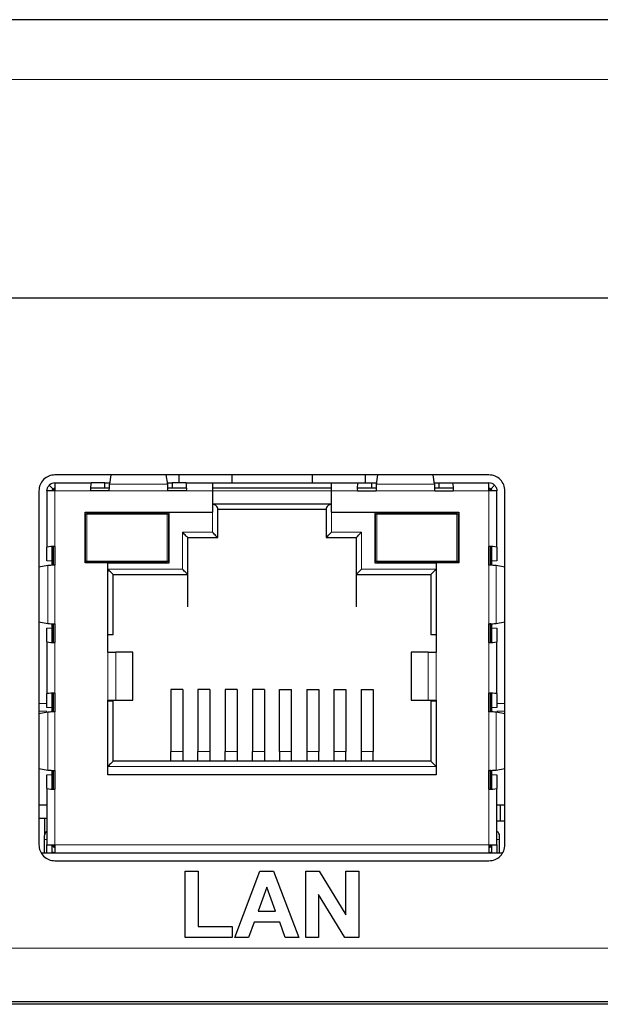
# Model space of a CAD drawing. Units: millimetres. Extents: x 0 to 594, y 0 to 420.
# Drawn here: x 519 to 541, y 138 to 175 of the extents above; entities that cross this region are included whole.
import ezdxf

# ---------------------------------------------------------------- set-up
doc = ezdxf.new("R2010")
doc.units = ezdxf.units.MM

msp = doc.modelspace()

# ---------------------------------------------------------------- linework, layer by layer
at = {"color": 7, "linetype": 'Continuous', "lineweight": 30}
for p, q in [((563.0938, 174.9195), (305.8393, 174.9195)), ((319.4802, 164.4874), (553.0088, 164.4874)), ((536.4236, 157.8433), (520.1536, 157.8433)), ((522.2495, 157.8433), (522.1988, 157.4914)), ((524.3784, 157.4914), (524.3276, 157.8433)), ((524.7906, 157.8433), (524.7906, 157.5434)), ((526.7906, 157.5434), (526.7906, 157.8433)), ((529.7906, 157.8433), (529.7906, 157.5434)), ((531.7906, 157.5434), (531.7906, 157.8433)), ((532.2495, 157.8433), (532.1988, 157.4914)), ((534.3784, 157.4914), (534.3276, 157.8433)), ((520.0829, 157.3141), (519.9414, 157.4555)), ((520.1536, 157.5434), (520.1536, 157.2434)), ((520.1536, 157.5434), (521.5075, 157.5434)), ((521.5043, 157.3299), (521.5075, 157.3433)), ((522.2008, 157.3433), (521.5056, 157.3433)), ((522.0268, 157.5434), (521.5075, 157.5434)), ((522.0268, 157.3433), (522.0268, 157.5434)), ((522.0268, 157.5434), (522.2264, 157.5434)), ((524.3508, 157.5434), (524.5504, 157.5434)), ((525.0715, 157.3433), (524.3764, 157.3433)), ((525.0697, 157.5434), (524.5504, 157.5434)), ((524.5504, 157.5434), (524.5504, 157.3433)), ((525.0697, 157.5434), (526.0586, 157.5434)), ((525.0697, 157.3433), (525.0728, 157.3299)), ((526.0586, 157.5434), (526.0586, 157.2434)), ((526.0586, 157.5434), (530.5186, 157.5434)), ((530.5186, 157.3433), (526.0586, 157.3433)), ((530.5186, 157.2434), (530.5186, 157.5434)), ((530.5186, 157.5434), (531.5075, 157.5434)), ((531.5043, 157.3299), (531.5075, 157.3433)), ((532.1922, 157.3433), (531.5056, 157.3433)), ((531.5075, 157.5434), (532.0268, 157.5434)), ((532.0268, 157.3433), (532.0268, 157.5434)), ((532.0268, 157.5434), (532.2264, 157.5434)), ((534.3508, 157.5434), (534.5504, 157.5434)), ((534.5504, 157.5333), (534.3723, 157.5333)), ((535.0715, 157.3433), (534.3764, 157.3433)), ((534.5504, 157.5434), (535.0697, 157.5434)), ((534.5504, 157.3433), (534.5504, 157.5434)), ((535.0697, 157.5434), (536.4236, 157.5434)), ((535.0697, 157.3433), (535.0728, 157.3299)), ((536.4236, 157.2434), (536.4236, 157.5434)), ((536.4943, 157.3141), (536.6357, 157.4555)), ((519.5536, 157.2434), (519.5536, 143.9733)), ((520.1536, 157.2434), (519.8536, 157.2434)), ((519.8536, 157.2434), (519.8536, 155.1394)), ((522.1886, 157.2434), (521.4886, 157.2434)), ((525.0886, 157.2434), (524.3886, 157.2434)), ((526.0586, 157.2434), (526.0586, 156.4433)), ((530.5186, 156.4433), (530.5186, 157.2434)), ((531.4886, 157.2434), (532.1886, 157.2434)), ((534.3886, 157.2434), (535.0886, 157.2434)), ((536.7236, 157.2434), (536.4236, 157.2434)), ((536.7236, 155.1394), (536.7236, 157.2434)), ((537.0236, 143.9733), (537.0236, 157.2434)), ((530.5186, 156.7433), (526.0586, 156.7433)), ((521.2836, 156.4433), (526.0586, 156.4433)), ((521.2836, 154.5434), (521.2836, 156.4433)), ((521.3536, 156.3733), (521.3036, 156.3733)), ((521.3036, 154.6133), (521.3036, 156.3733)), ((521.3536, 156.4233), (524.3636, 156.4233)), ((521.3536, 156.4233), (521.3536, 156.3733)), ((524.3636, 156.3733), (524.3636, 156.4233)), ((524.4136, 156.3733), (524.3636, 156.3733)), ((524.4136, 156.3733), (524.4136, 154.6133)), ((524.4336, 154.5434), (524.4336, 156.4433)), ((526.2586, 155.4933), (526.2586, 156.5434)), ((530.3186, 156.5434), (526.2586, 156.5434)), ((530.3186, 156.5434), (530.3186, 155.4933)), ((530.5186, 156.4433), (535.2936, 156.4433)), ((532.1436, 156.4433), (532.1436, 154.5434)), ((532.1636, 154.6133), (532.1636, 156.3733)), ((532.2136, 156.3733), (532.1636, 156.3733)), ((532.2136, 156.4233), (532.2136, 156.3733)), ((532.2136, 156.4233), (535.2236, 156.4233)), ((535.2236, 156.3733), (535.2236, 156.4233)), ((535.2736, 156.3733), (535.2236, 156.3733)), ((535.2736, 156.3733), (535.2736, 154.6133)), ((535.2936, 156.4433), (535.2936, 154.5434)), ((525.1336, 155.4933), (526.2586, 155.4933)), ((525.1336, 154.1083), (525.1336, 155.4933)), ((530.3186, 155.4933), (531.4436, 155.4933)), ((531.4436, 155.4933), (531.4436, 154.1083)), ((519.8536, 154.6202), (519.8536, 155.1394)), ((520.067, 155.1426), (520.0536, 155.1394)), ((520.0536, 154.6202), (520.0536, 155.1394)), ((520.0936, 154.4562), (520.0936, 155.1445)), ((520.1536, 155.1584), (520.1536, 154.4584)), ((536.4236, 154.4584), (536.4236, 155.1584)), ((536.4836, 154.4562), (536.4836, 155.1445)), ((536.5236, 155.1394), (536.5101, 155.1426)), ((536.5236, 155.1394), (536.5236, 154.6202)), ((536.7236, 155.1394), (536.7236, 154.6202)), ((519.8848, 154.4467), (519.5536, 154.3856)), ((520.0536, 154.4555), (520.0536, 154.6202)), ((522.1336, 154.5434), (521.2836, 154.5434)), ((521.3036, 154.6133), (521.3536, 154.6133)), ((521.3536, 154.6133), (521.3536, 154.5634)), ((524.3636, 154.5634), (521.3536, 154.5634)), ((522.1336, 154.5434), (524.4336, 154.5434)), ((522.1336, 151.1933), (522.1336, 154.5434)), ((524.3636, 154.5634), (524.3636, 154.6133)), ((524.3636, 154.6133), (524.4136, 154.6133)), ((532.1436, 154.5434), (534.4436, 154.5434)), ((532.1636, 154.6133), (532.2136, 154.6133)), ((532.2136, 154.6133), (532.2136, 154.5634)), ((535.2236, 154.5634), (532.2136, 154.5634)), ((534.4436, 154.5434), (534.4436, 151.1933)), ((535.2936, 154.5434), (534.4436, 154.5434)), ((535.2236, 154.5634), (535.2236, 154.6133)), ((535.2236, 154.6133), (535.2736, 154.6133)), ((536.5236, 154.6202), (536.5236, 154.4551)), ((537.0236, 154.3856), (536.6924, 154.4467)), ((522.3336, 151.8583), (522.3336, 154.1083)), ((522.3336, 154.1083), (525.1336, 154.1083)), ((525.1336, 152.8934), (525.1336, 154.1083)), ((531.4436, 154.1083), (534.2436, 154.1083)), ((531.4436, 154.1083), (531.4436, 152.8934)), ((534.2436, 154.1083), (534.2436, 151.8583)), ((519.5536, 152.331), (519.8848, 152.27)), ((520.0536, 152.0965), (520.0536, 152.2616)), ((520.0936, 151.5722), (520.0936, 152.2605)), ((520.1536, 152.2584), (520.1536, 151.5584)), ((536.4236, 151.5584), (536.4236, 152.2584)), ((536.4836, 152.2651), (536.4836, 152.2813)), ((536.4836, 151.5722), (536.4836, 152.2605)), ((536.5236, 152.2612), (536.5236, 152.0965)), ((536.6924, 152.27), (537.0236, 152.331)), ((519.8536, 151.5773), (519.8536, 152.0965)), ((520.0536, 151.5773), (520.0536, 152.0965)), ((522.1336, 151.8583), (522.3336, 151.8583)), ((534.2436, 151.8583), (534.4436, 151.8583)), ((536.5236, 152.0965), (536.5236, 151.5773)), ((536.7236, 152.0965), (536.7236, 151.5773)), ((519.8536, 151.5773), (519.8536, 149.6394)), ((520.0536, 151.5773), (520.067, 151.5741)), ((536.5101, 151.5741), (536.5236, 151.5773)), ((536.7236, 149.6394), (536.7236, 151.5773)), ((522.1336, 151.1933), (522.429, 151.1933)), ((523.067, 151.1933), (522.429, 151.1933)), ((523.067, 151.1933), (523.0716, 151.1933)), ((523.0716, 149.3933), (523.0716, 151.1933)), ((533.5056, 151.1933), (533.5056, 149.3933)), ((533.5101, 151.1933), (533.5056, 151.1933)), ((534.1481, 151.1933), (533.5101, 151.1933)), ((534.1481, 151.1933), (534.4436, 151.1933)), ((519.8536, 149.1202), (519.8536, 149.6394)), ((520.0536, 149.6394), (520.067, 149.6426)), ((520.0536, 149.1202), (520.0536, 149.6394)), ((520.0936, 148.9562), (520.0936, 149.6445)), ((520.1536, 149.6583), (520.1536, 148.9583)), ((524.9436, 149.7913), (524.4936, 149.7913)), ((524.4936, 149.7913), (524.4936, 147.4713)), ((524.9436, 149.7913), (524.9436, 147.4713)), ((525.5136, 149.7913), (525.5136, 147.4713)), ((525.9636, 149.7913), (525.5136, 149.7913)), ((525.9636, 149.7913), (525.9636, 147.4713)), ((526.5336, 149.7913), (526.5336, 147.4713)), ((526.9836, 149.7913), (526.5336, 149.7913)), ((526.9836, 149.7913), (526.9836, 147.4713)), ((527.5536, 149.7913), (527.5536, 147.4713)), ((528.0036, 149.7913), (527.5536, 149.7913)), ((528.0036, 149.7913), (528.0036, 147.4713)), ((528.5736, 147.4713), (528.5736, 149.7913)), ((528.5736, 149.7913), (529.0236, 149.7913)), ((529.0236, 147.4713), (529.0236, 149.7913)), ((529.5936, 149.7913), (529.5936, 147.4713)), ((529.5936, 149.7913), (530.0436, 149.7913)), ((530.0436, 149.7913), (530.0436, 147.4713)), ((530.6136, 149.7913), (530.6136, 147.4713)), ((530.6136, 149.7913), (531.0636, 149.7913)), ((531.0636, 149.7913), (531.0636, 147.4713)), ((531.6336, 149.7913), (531.6336, 147.4713)), ((531.6336, 149.7913), (532.0836, 149.7913)), ((532.0836, 149.7913), (532.0836, 147.4713)), ((536.4236, 148.9583), (536.4236, 149.6583)), ((536.4836, 148.9562), (536.4836, 149.6445)), ((536.5101, 149.6426), (536.5236, 149.6394)), ((536.5236, 149.6394), (536.5236, 149.1202)), ((536.7236, 149.6394), (536.7236, 149.1202)), ((522.1336, 149.3933), (522.429, 149.3933)), ((522.1336, 146.5934), (522.1336, 149.3933)), ((522.3336, 149.3584), (522.1336, 149.3584)), ((522.3336, 147.1083), (522.3336, 149.3584)), ((522.429, 149.3933), (523.067, 149.3933)), ((523.067, 149.3933), (523.0716, 149.3933)), ((533.5056, 149.3933), (533.5101, 149.3933)), ((533.5101, 149.3933), (534.1481, 149.3933)), ((534.1481, 149.3933), (534.4436, 149.3933)), ((534.2436, 149.3584), (534.2436, 147.1083)), ((534.4436, 149.3584), (534.2436, 149.3584)), ((534.4436, 149.3933), (534.4436, 146.5934)), ((519.8848, 148.9467), (519.5536, 148.8857)), ((520.0536, 148.9555), (520.0536, 149.1202)), ((536.5236, 149.1202), (536.5236, 148.9551)), ((537.0236, 148.8857), (536.6924, 148.9467)), ((524.4936, 147.1083), (524.4936, 147.4713)), ((524.9436, 147.4713), (524.9436, 147.1083)), ((525.5136, 147.1083), (525.5136, 147.4713)), ((525.9636, 147.4713), (525.9636, 147.1083)), ((526.5336, 147.1083), (526.5336, 147.4713)), ((526.9836, 147.4713), (526.9836, 147.1083)), ((527.5536, 147.1083), (527.5536, 147.4713)), ((528.0036, 147.4713), (528.0036, 147.1083)), ((528.5736, 147.4713), (528.5736, 147.1083)), ((529.0236, 147.1083), (529.0236, 147.4713)), ((529.5936, 147.4713), (529.5936, 147.1083)), ((530.0436, 147.1083), (530.0436, 147.4713)), ((530.6136, 147.4713), (530.6136, 147.1083)), ((531.0636, 147.1083), (531.0636, 147.4713)), ((531.6336, 147.4713), (531.6336, 147.1083)), ((532.0836, 147.1083), (532.0836, 147.4713)), ((534.2436, 147.1083), (522.3336, 147.1083)), ((519.5536, 146.8311), (519.8848, 146.77)), ((520.0536, 146.5965), (520.0536, 146.7616)), ((520.0936, 146.0722), (520.0936, 146.7605)), ((520.1536, 146.7583), (520.1536, 146.0583)), ((536.4236, 146.0583), (536.4236, 146.7583)), ((536.4836, 146.7651), (536.4836, 146.7813)), ((536.4836, 146.0722), (536.4836, 146.7605)), ((536.5236, 146.7612), (536.5236, 146.5965)), ((536.6924, 146.77), (537.0236, 146.8311)), ((519.8536, 146.0773), (519.8536, 146.5965)), ((520.0536, 146.0773), (520.0536, 146.5965)), ((534.4436, 146.5934), (522.1336, 146.5934)), ((536.5236, 146.5965), (536.5236, 146.0773)), ((536.7236, 146.5965), (536.7236, 146.0773)), ((519.8536, 146.0773), (519.8536, 143.9733)), ((520.067, 146.0741), (520.0536, 146.0773)), ((536.5236, 146.0773), (536.5101, 146.0741)), ((536.7236, 143.9733), (536.7236, 146.0773)), ((519.5536, 145.4734), (519.8536, 145.4734)), ((536.7236, 145.4734), (536.8386, 145.4734)), ((536.8386, 145.4734), (537.0236, 145.4734)), ((536.8386, 145.4734), (536.8386, 144.8733)), ((519.5536, 144.9734), (519.7586, 144.9734)), ((519.7586, 144.9734), (519.8536, 144.9734)), ((519.7586, 144.9734), (519.7586, 144.3446)), ((536.7236, 144.8733), (537.0236, 144.8733)), ((519.7536, 144.3002), (519.7536, 144.1733)), ((519.7536, 144.1733), (519.7536, 143.6734)), ((536.8236, 144.1733), (536.8236, 144.3002)), ((536.8236, 143.6734), (536.8236, 144.1733)), ((519.634, 143.6734), (520.1536, 143.6734)), ((519.8536, 143.9733), (520.1536, 143.9733)), ((519.8536, 143.6734), (519.8536, 143.9733)), ((520.0536, 143.6734), (520.0536, 143.9733)), ((520.1536, 143.9733), (520.1536, 143.6734)), ((520.1536, 143.6734), (536.4236, 143.6734)), ((536.4236, 143.9733), (536.4236, 143.6734)), ((536.4236, 143.9733), (536.7236, 143.9733)), ((536.4236, 143.6734), (536.9432, 143.6734)), ((536.5236, 143.9733), (536.5236, 143.6734)), ((536.7236, 143.9733), (536.7236, 143.6734)), ((520.1536, 143.3734), (536.4236, 143.3734)), ((525.0354, 140.4874), (525.0354, 142.9874)), ((525.0354, 142.9874), (525.5161, 142.9874)), ((525.5161, 142.9874), (525.5161, 140.904)), ((526.8943, 140.4874), (527.8394, 142.9874)), ((527.8394, 142.9874), (528.3487, 142.9874)), ((528.3487, 142.9874), (529.2982, 140.4874)), ((529.5546, 140.4874), (529.5546, 142.9874)), ((529.5546, 142.9874), (530.0569, 142.9874)), ((530.0569, 142.9874), (531.061, 141.3437)), ((531.061, 141.3437), (531.061, 142.9874)), ((531.061, 142.9874), (531.5418, 142.9874)), ((531.5418, 142.9874), (531.5418, 140.4874)), ((528.0963, 142.3784), (527.7687, 141.4809)), ((528.4248, 141.4809), (528.0963, 142.3784)), ((531.024, 140.4874), (530.0354, 142.1049)), ((530.0354, 142.1049), (530.0354, 140.4874)), ((527.7687, 141.4809), (528.4248, 141.4809)), ((525.5161, 140.904), (526.7982, 140.904)), ((526.7982, 140.904), (526.7982, 140.4874)), ((527.618, 141.0643), (527.4072, 140.4874)), ((528.5775, 141.0643), (527.618, 141.0643)), ((528.7884, 140.4874), (528.5775, 141.0643)), ((526.7982, 140.4874), (525.0354, 140.4874)), ((527.4072, 140.4874), (526.8943, 140.4874)), ((529.2982, 140.4874), (528.7884, 140.4874)), ((530.0354, 140.4874), (529.5546, 140.4874)), ((531.5418, 140.4874), (531.024, 140.4874)), ((315.1835, 138.0874), (557.3056, 138.0874)), ((542.2315, 137.9874), (434.2446, 137.9874))]:
    msp.add_line(p, q, dxfattribs=at)
at = {"color": 8, "linetype": 'Continuous', "lineweight": 0}
for p, q in [((563.0938, 172.6808), (305.8393, 172.6808)), ((524.3784, 157.4914), (522.1988, 157.4914)), ((534.3784, 157.4914), (532.1988, 157.4914)), ((520.0936, 157.2434), (520.1536, 157.2434)), ((520.1536, 157.2434), (520.1536, 155.1584)), ((521.4886, 157.2434), (520.1536, 157.2434)), ((524.3886, 157.2434), (522.1886, 157.2434)), ((525.0886, 157.2434), (526.0586, 157.2434)), ((526.0586, 157.2434), (530.5186, 157.2434)), ((530.5186, 157.2434), (531.4886, 157.2434)), ((534.3886, 157.2434), (532.1886, 157.2434)), ((536.4236, 157.2434), (535.0886, 157.2434)), ((536.4236, 155.1584), (536.4236, 157.2434)), ((521.3536, 156.3733), (524.3636, 156.3733)), ((521.3536, 154.6133), (521.3536, 156.3733)), ((524.3636, 156.3733), (524.3636, 154.6133)), ((526.0586, 156.4433), (526.0586, 155.6933)), ((530.5186, 155.6933), (530.5186, 156.4433)), ((532.2136, 156.3733), (535.2236, 156.3733)), ((532.2136, 154.6133), (532.2136, 156.3733)), ((535.2236, 156.3733), (535.2236, 154.6133)), ((526.0586, 155.6933), (524.9336, 155.6933)), ((524.9336, 155.6933), (524.9336, 154.3083)), ((531.6436, 155.6933), (530.5186, 155.6933)), ((531.6436, 154.3083), (531.6436, 155.6933)), ((520.0536, 154.6202), (519.8536, 154.6202)), ((519.8848, 154.4467), (519.8848, 152.27)), ((520.1536, 154.4584), (520.1536, 152.2584)), ((524.3636, 154.6133), (521.3536, 154.6133)), ((535.2236, 154.6133), (532.2136, 154.6133)), ((536.4236, 152.2584), (536.4236, 154.4584)), ((536.5236, 154.6202), (536.7236, 154.6202)), ((536.6924, 152.27), (536.6924, 154.4467)), ((524.9336, 154.3083), (522.1336, 154.3083)), ((534.4436, 154.3083), (531.6436, 154.3083)), ((520.0536, 152.0965), (519.8536, 152.0965)), ((536.5236, 152.0965), (536.7236, 152.0965)), ((520.1536, 151.5584), (520.1536, 149.6583)), ((536.4236, 149.6583), (536.4236, 151.5584)), ((522.1336, 149.3933), (522.1336, 151.1933)), ((522.429, 149.3933), (522.429, 151.1933)), ((523.067, 149.3933), (523.067, 151.1933)), ((533.5101, 151.1933), (533.5101, 149.3933)), ((534.1481, 151.1933), (534.1481, 149.3933)), ((534.4436, 151.1933), (534.4436, 149.3933)), ((519.5536, 149.2733), (519.8536, 149.2733)), ((536.7236, 149.2733), (537.0236, 149.2733)), ((519.8536, 148.9857), (519.5536, 148.9857)), ((519.8536, 149.1202), (520.0536, 149.1202)), ((519.8848, 148.9467), (519.8848, 146.77)), ((520.1536, 148.9583), (520.1536, 146.7583)), ((536.4236, 146.7583), (536.4236, 148.9583)), ((536.5236, 149.1202), (536.7236, 149.1202)), ((536.6924, 146.77), (536.6924, 148.9467)), ((537.0236, 148.9857), (536.7236, 148.9857)), ((524.9436, 147.4713), (524.4936, 147.4713)), ((525.9636, 147.4713), (525.5136, 147.4713)), ((526.9836, 147.4713), (526.5336, 147.4713)), ((528.0036, 147.4713), (527.5536, 147.4713)), ((529.0236, 147.4713), (528.5736, 147.4713)), ((530.0436, 147.4713), (529.5936, 147.4713)), ((531.0636, 147.4713), (530.6136, 147.4713)), ((532.0836, 147.4713), (531.6336, 147.4713)), ((522.1336, 146.9084), (534.4436, 146.9084)), ((520.0536, 146.5965), (519.8536, 146.5965)), ((536.7236, 146.5965), (536.5236, 146.5965)), ((520.1536, 146.0583), (520.1536, 143.9733)), ((536.4236, 143.9733), (536.4236, 146.0583)), ((519.8536, 144.1733), (519.7536, 144.1733)), ((536.8236, 144.1733), (536.7236, 144.1733)), ((520.1536, 143.9733), (536.4236, 143.9733)), ((315.3546, 140.0874), (557.1345, 140.0874))]:
    msp.add_line(p, q, dxfattribs=at)
at = {"color": 7, "linetype": 'Continuous', "lineweight": 30, "flags": 128}
for points in [[(525.1336, 155.4933), (525.1305, 155.4964), (525.1215, 155.5054), (525.1068, 155.5201), (525.0868, 155.5401), (525.0621, 155.5648), (525.0336, 155.5934), (525.002, 155.6249), (524.9683, 155.6586), (524.9336, 155.6933)], [(526.2586, 155.4933), (526.2555, 155.4964), (526.2465, 155.5054), (526.2318, 155.5201), (526.2118, 155.5401), (526.1871, 155.5648), (526.1586, 155.5934), (526.127, 155.6249), (526.0933, 155.6586), (526.0586, 155.6933)], [(530.3186, 155.4933), (530.3224, 155.4972), (530.3338, 155.5086), (530.3523, 155.527), (530.3772, 155.5519), (530.4075, 155.5822), (530.442, 155.6168), (530.4796, 155.6543), (530.5186, 155.6933)], [(531.4436, 155.4933), (531.4474, 155.4972), (531.4588, 155.5086), (531.4773, 155.527), (531.5022, 155.5519), (531.5325, 155.5822), (531.567, 155.6168), (531.6046, 155.6543), (531.6436, 155.6933)], [(522.3336, 154.1083), (522.3305, 154.1114), (522.3215, 154.1204), (522.3068, 154.1352), (522.2868, 154.1552), (522.2621, 154.1798), (522.2336, 154.2084), (522.202, 154.2399), (522.1683, 154.2736), (522.1336, 154.3083)], [(525.1336, 154.1083), (525.1305, 154.1114), (525.1215, 154.1204), (525.1068, 154.1352), (525.0868, 154.1552), (525.0621, 154.1798), (525.0336, 154.2084), (525.002, 154.2399), (524.9683, 154.2736), (524.9336, 154.3083)], [(531.4436, 154.1083), (531.4474, 154.1122), (531.4588, 154.1236), (531.4773, 154.142), (531.5022, 154.1669), (531.5325, 154.1972), (531.567, 154.2318), (531.6046, 154.2693), (531.6436, 154.3083)], [(534.2436, 154.1083), (534.2474, 154.1122), (534.2588, 154.1236), (534.2773, 154.142), (534.3022, 154.1669), (534.3325, 154.1972), (534.367, 154.2318), (534.4046, 154.2693), (534.4436, 154.3083)], [(522.3336, 147.1083), (522.3305, 147.1053), (522.3215, 147.0963), (522.3068, 147.0815), (522.2868, 147.0615), (522.2621, 147.0369), (522.2336, 147.0083), (522.202, 146.9768), (522.1683, 146.9431), (522.1336, 146.9084)], [(534.2436, 147.1083), (534.2474, 147.1045), (534.2588, 147.0931), (534.2773, 147.0746), (534.3022, 147.0498), (534.3325, 147.0195), (534.367, 146.9849), (534.4046, 146.9474), (534.4436, 146.9084)], [(520.1536, 143.6734), (520.0951, 143.6791), (520.0536, 143.6905)], [(536.5236, 143.6905), (536.4821, 143.6791), (536.4236, 143.6734)]]:
    msp.add_lwpolyline(points, dxfattribs=at)
at = {"color": 7, "linetype": 'Continuous', "lineweight": 30}
for centre, radius, start, end in [((520.1535, 157.2434), 0.6, 89.9964, 180.00147), ((536.4236, 157.2434), 0.6, 359.99974, 90.0031), ((520.1535, 157.2434), 0.3, 89.99499, 134.9999), ((520.1535, 157.2435), 0.0999, 89.96735, 135.03986), ((520.1936, 157.2434), 0.1, 113.57483, 179.99839), ((522.6434, 157.3211), 1.1574, 168.93067, 183.85288), ((523.8851, 157.318), 1.2058, 356.44962, 10.76967), ((532.6426, 157.3212), 1.1566, 168.92429, 183.85642), ((533.8859, 157.3181), 1.205, 356.44493, 10.77435), ((536.4236, 157.2434), 0.2999, 44.99736, 90.00775), ((536.4236, 157.2435), 0.0999, 44.96836, 90.02871), ((536.3836, 157.2434), 0.1, 0, 66.43329), ((526.0586, 156.5434), 0.2, 359.99392, 90.01248), ((530.5185, 156.5434), 0.2, 89.98874, 180.00272), ((520.0822, 153.9032), 1.2572, 86.7436, 100.4755), ((536.4981, 153.953), 1.2076, 79.24112, 93.53995), ((520.0788, 152.7604), 1.2044, 259.22167, 273.55922), ((536.4983, 152.7605), 1.2045, 266.4413, 280.77763), ((520.0757, 148.5055), 1.1555, 86.13598, 101.08313), ((536.4983, 148.4562), 1.2045, 79.22237, 93.5587), ((520.079, 147.2636), 1.2075, 259.24042, 273.54047), ((536.4981, 147.2637), 1.2076, 266.46005, 280.75888), ((519.9536, 144.3001), 0.2, 120.00676, 179.99413), ((536.6235, 144.3001), 0.2, 0.00587, 59.99324), ((520.1535, 143.9733), 0.6, 179.99853, 270.0036), ((520.1536, 143.9734), 0.1, 180.01273, 269.99581), ((520.1936, 143.9733), 0.1, 180.00161, 246.42517), ((536.3836, 143.9733), 0.1, 293.56671, 360), ((536.4236, 143.9733), 0.1, 269.9969, 359.99456), ((536.4236, 143.9733), 0.6, 269.9969, 0.00026)]:
    msp.add_arc(centre, radius, start, end, dxfattribs=at)
for points, knots in [([(519.8536, 157.2434), (519.8578, 157.2819), (519.8643, 157.3402), (519.9015, 157.4104), (519.928, 157.4403), (519.9414, 157.4555)], [0, 0, 0, 0, 0.49008067, 0.74115863, 1, 1, 1, 1]), ([(522.1886, 157.2434), (522.1898, 157.2784), (522.1921, 157.3425), (522.1952, 157.4252), (522.1978, 157.4728), (522.1988, 157.4914)], [0, 0, 0, 0, 0.423859, 0.7749976, 1, 1, 1, 1]), ([(524.3886, 157.2434), (524.3873, 157.2784), (524.3851, 157.3425), (524.382, 157.4252), (524.3794, 157.4728), (524.3784, 157.4914)], [0, 0, 0, 0, 0.4238577, 0.7749961, 1, 1, 1, 1]), ([(532.1988, 157.4914), (532.1975, 157.4665), (532.1945, 157.4112), (532.1916, 157.3285), (532.1895, 157.2708), (532.1886, 157.2434)], [0, 0, 0, 0, 0.3020166, 0.668387, 1, 1, 1, 1]), ([(534.3784, 157.4914), (534.3797, 157.4665), (534.3826, 157.4112), (534.3856, 157.3285), (534.3876, 157.2708), (534.3886, 157.2434)], [0, 0, 0, 0, 0.3020169, 0.6683877, 1, 1, 1, 1]), ([(536.6357, 157.4555), (536.6599, 157.4252), (536.6966, 157.3794), (536.7199, 157.3035), (536.7223, 157.2636), (536.7236, 157.2434)], [0, 0, 0, 0, 0.4901233, 0.7411579, 1, 1, 1, 1]), ([(520.0536, 157.2434), (520.0542, 157.252), (520.0556, 157.2692), (520.0657, 157.2939), (520.0771, 157.3073), (520.0829, 157.3141)], [0, 0, 0, 0, 0.3293491, 0.6617861, 1, 1, 1, 1]), ([(536.4943, 157.3141), (536.4999, 157.3075), (536.5112, 157.2943), (536.5215, 157.2697), (536.5229, 157.2522), (536.5236, 157.2434)], [0, 0, 0, 0, 0.32950667, 0.66168777, 1, 1, 1, 1]), ([(520.1536, 154.4584), (520.118, 154.4571), (520.0534, 154.4549), (519.9672, 154.4514), (519.9132, 154.4489), (519.8882, 154.447), (519.8848, 154.4467)], [0, 0, 0, 0, 0.3970738, 0.7200382, 0.9618732, 1, 1, 1, 1]), ([(536.6924, 154.4467), (536.6704, 154.4481), (536.6203, 154.4512), (536.5375, 154.4543), (536.4698, 154.4567), (536.4304, 154.4581), (536.4236, 154.4584)], [0, 0, 0, 0, 0.2451942, 0.5599576, 0.9243069, 1, 1, 1, 1]), ([(519.8848, 152.27), (519.9064, 152.2686), (519.9562, 152.2655), (520.0387, 152.2625), (520.1066, 152.26), (520.1464, 152.2586), (520.1536, 152.2584)], [0, 0, 0, 0, 0.2420381, 0.556065, 0.9200942, 1, 1, 1, 1]), ([(536.4236, 152.2584), (536.4592, 152.2596), (536.5237, 152.2619), (536.6099, 152.2652), (536.6639, 152.2679), (536.689, 152.2697), (536.6924, 152.27)], [0, 0, 0, 0, 0.3970931, 0.7200463, 0.9618546, 1, 1, 1, 1]), ([(520.1536, 148.9583), (520.118, 148.9571), (520.0534, 148.9549), (519.9672, 148.9515), (519.9132, 148.9488), (519.8882, 148.947), (519.8848, 148.9467)], [0, 0, 0, 0, 0.39707643, 0.72003851, 0.96188113, 1, 1, 1, 1]), ([(536.6924, 148.9467), (536.6707, 148.9481), (536.6209, 148.9512), (536.5385, 148.9542), (536.4705, 148.9567), (536.4307, 148.9581), (536.4236, 148.9583)], [0, 0, 0, 0, 0.2420314, 0.5560219, 0.9200964, 1, 1, 1, 1]), ([(519.8848, 146.77), (519.9064, 146.7686), (519.9562, 146.7655), (520.0387, 146.7624), (520.1066, 146.76), (520.1464, 146.7586), (520.1536, 146.7583)], [0, 0, 0, 0, 0.242037, 0.5560671, 0.9200906, 1, 1, 1, 1]), ([(536.4236, 146.7583), (536.4592, 146.7596), (536.5237, 146.7618), (536.6099, 146.7653), (536.6639, 146.7678), (536.689, 146.7697), (536.6924, 146.77)], [0, 0, 0, 0, 0.3970905, 0.720046, 0.9618466, 1, 1, 1, 1])]:
    msp.add_open_spline(points, degree=3, knots=knots, dxfattribs=at)

doc.saveas('drawing.dxf')
